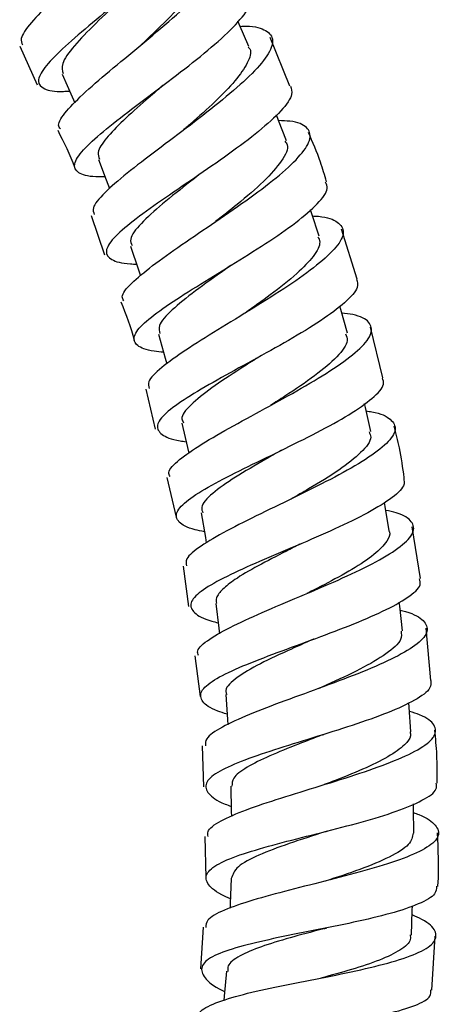
# Model space of a CAD drawing. Units: millimetres. Extents: x 33 to 5532, y 92 to 4170.
# Drawn here: x 3078 to 3103, y 2091 to 2151 of the extents above; entities that cross this region are included whole.
import ezdxf

# ---------------------------------------------------------------- set-up
doc = ezdxf.new("R2010")
doc.units = ezdxf.units.MM
doc.header["$LTSCALE"] = 20

msp = doc.modelspace()

# ---------------------------------------------------------------- linework, layer by layer
at = {"color": 7, "linetype": 'Continuous', "lineweight": 25}
for p, q in [((3094.402, 2146.567), (3093.212, 2149.519)), ((3078.109, 2148.99), (3079.164, 2146.656)), ((3082.412, 2138.775), (3083.231, 2136.401)), ((3098.47, 2134.935), (3097.52, 2137.95)), ((3100.002, 2128.968), (3099.268, 2132.039)), ((3085.71, 2128.293), (3086.284, 2125.886)), ((3086.98, 2122.964), (3087.552, 2120.562)), ((3102.287, 2116.86), (3101.781, 2119.984)), ((3087.963, 2117.605), (3088.285, 2115.168)), ((3102.893, 2110.705), (3102.63, 2113.876)), ((3088.679, 2112.191), (3089.002, 2109.747)), ((3089.12, 2106.764), (3089.189, 2104.297)), ((3089.273, 2101.296), (3089.343, 2098.805)), ((3089.165, 2095.822), (3089.009, 2093.31)), ((3102.97, 2092.033), (3103.157, 2095.29))]:
    msp.add_line(p, q, dxfattribs=at)
at = {"color": 7, "linetype": 'Continuous', "lineweight": 25, "flags": 128}
for points in [[(3091.937, 2148.959), (3091.34, 2150.326), (3091.267, 2150.492)], [(3080.666, 2147.307), (3081.27, 2145.926), (3081.427, 2145.566)], [(3094.189, 2143.28), (3093.722, 2144.499), (3093.591, 2144.841)], [(3082.855, 2142.152), (3083.327, 2140.921), (3083.53, 2140.39)], [(3096.168, 2137.515), (3095.701, 2138.932), (3095.639, 2139.12)], [(3084.792, 2136.922), (3085.264, 2135.491), (3085.385, 2135.122)], [(3097.87, 2131.665), (3097.471, 2133.102), (3097.417, 2133.298)], [(3086.473, 2131.619), (3086.876, 2130.167), (3086.975, 2129.81)], [(3099.284, 2125.732), (3098.957, 2127.188), (3098.905, 2127.419)], [(3087.895, 2126.246), (3088.226, 2124.776), (3088.305, 2124.421)], [(3100.398, 2119.741), (3100.144, 2121.211), (3100.103, 2121.452)], [(3089.049, 2120.825), (3089.306, 2119.34), (3089.363, 2119.008)], [(3089.929, 2115.367), (3090.11, 2113.87), (3090.151, 2113.532)], [(3101.204, 2113.707), (3101.025, 2115.187), (3100.994, 2115.443)], [(3090.53, 2109.866), (3090.633, 2108.362), (3090.655, 2108.045)], [(3101.699, 2107.623), (3101.597, 2109.111), (3101.58, 2109.364)], [(3090.843, 2104.329), (3090.867, 2102.82), (3090.872, 2102.507)], [(3101.877, 2101.501), (3101.853, 2102.992), (3101.849, 2103.261)], [(3090.861, 2098.762), (3090.805, 2097.254), (3090.794, 2096.971)], [(3101.73, 2095.35), (3101.786, 2096.84), (3101.796, 2097.107)], [(3090.578, 2093.174), (3090.44, 2091.672), (3090.415, 2091.396)]]:
    msp.add_lwpolyline(points, dxfattribs=at)
at = {"color": 7, "linetype": 'Continuous', "lineweight": 25}
for points, knots in [([(3085.983, 2161.232), (3086.102, 2161.246), (3086.837, 2161.333), (3087.626, 2161.151), (3088.158, 2160.6), (3087.885, 2159.612), (3086.931, 2158.278), (3085.428, 2156.684), (3083.592, 2154.958), (3081.687, 2153.24), (3079.969, 2151.665), (3078.727, 2150.365), (3078.089, 2149.471), (3078.229, 2149.183), (3078.284, 2149.069)], [0, 0, 0, 0, 0.0177063, 0.1095149, 0.2015292, 0.2937367, 0.3860945, 0.4785532, 0.5710303, 0.6634656, 0.755795, 0.8479486, 0.9399186, 1, 1, 1, 1]), ([(3089.352, 2157.858), (3089.426, 2157.708), (3089.607, 2157.338), (3089.015, 2156.329), (3087.803, 2154.963), (3086.085, 2153.393), (3084.138, 2151.759), (3082.222, 2150.18), (3080.602, 2148.777), (3079.513, 2147.64), (3079.104, 2146.825), (3079.525, 2146.375), (3080.258, 2146.225), (3080.991, 2146.273), (3081.115, 2146.281)], [0, 0, 0, 0, 0.06355, 0.155938, 0.2481, 0.340051, 0.431783, 0.523364, 0.614854, 0.706314, 0.797847, 0.889497, 0.98132, 1, 1, 1, 1]), ([(3080.573, 2143.997), (3080.52, 2144.066), (3080.343, 2144.292), (3080.862, 2145.037), (3082.01, 2146.204), (3083.708, 2147.648), (3085.658, 2149.25), (3087.609, 2150.893), (3089.287, 2152.452), (3090.455, 2153.802), (3090.953, 2154.853), (3090.644, 2155.518), (3089.892, 2155.802), (3089.065, 2155.76), (3088.828, 2155.748)], [0, 0, 0, 0, 0.0397199, 0.131371, 0.2232198, 0.3152923, 0.4075572, 0.5000143, 0.5925929, 0.6852365, 0.7778814, 0.8704426, 0.9628667, 1, 1, 1, 1]), ([(3089.388, 2154.543), (3089.406, 2154.529), (3089.664, 2154.331), (3089.422, 2153.583), (3088.659, 2152.329), (3087.247, 2150.793), (3086.126, 2149.722), (3085.567, 2149.187)], [0, 0, 0, 0, 0.018613, 0.264139, 0.509963, 0.755444, 1, 1, 1, 1]), ([(3083.257, 2141.102), (3083.065, 2141.101), (3082.279, 2141.095), (3081.57, 2141.313), (3081.287, 2141.833), (3081.84, 2142.678), (3083.073, 2143.807), (3084.816, 2145.164), (3086.821, 2146.665), (3088.818, 2148.198), (3090.547, 2149.661), (3091.731, 2150.924), (3092.274, 2151.824), (3092.081, 2152.15), (3092.011, 2152.268)], [0, 0, 0, 0, 0.029731, 0.12202, 0.214098, 0.305959, 0.397655, 0.489222, 0.580724, 0.672263, 0.763888, 0.855691, 0.947701, 1, 1, 1, 1]), ([(3084.306, 2151.909), (3084.304, 2151.907), (3083.762, 2151.376), (3082.63, 2150.33), (3081.329, 2148.965), (3080.568, 2147.918), (3080.675, 2147.513), (3080.723, 2147.331)], [0, 0, 0, 0, 0.000991, 0.262425, 0.523863, 0.785079, 1, 1, 1, 1]), ([(3091.402, 2150.185), (3091.526, 2150.189), (3092.268, 2150.214), (3093.033, 2149.971), (3093.499, 2149.389), (3093.128, 2148.443), (3092.049, 2147.216), (3090.401, 2145.774), (3088.413, 2144.23), (3086.359, 2142.697), (3084.507, 2141.284), (3083.155, 2140.101), (3082.443, 2139.263), (3082.558, 2138.961), (3082.603, 2138.841)], [0, 0, 0, 0, 0.018513, 0.110235, 0.202188, 0.294331, 0.386643, 0.479042, 0.571479, 0.663854, 0.756136, 0.848237, 0.940141, 1, 1, 1, 1]), ([(3085.573, 2149.192), (3085.554, 2149.175), (3085.518, 2149.141), (3085.472, 2149.103), (3085.449, 2149.084)], [0, 0, 0, 0, 0.499905, 1, 1, 1, 1]), ([(3091.881, 2148.945), (3091.919, 2148.905), (3092.129, 2148.68), (3091.893, 2148), (3091.167, 2146.924), (3089.937, 2145.657), (3088.75, 2144.594), (3088.059, 2143.998), (3087.884, 2143.847)], [0, 0, 0, 0, 0.047239, 0.26688, 0.486726, 0.706422, 0.925887, 1, 1, 1, 1]), ([(3086.75, 2146.625), (3086.407, 2146.328), (3085.549, 2145.583), (3084.297, 2144.475), (3083.271, 2143.4), (3082.749, 2142.615), (3082.875, 2142.303), (3082.925, 2142.179)], [0, 0, 0, 0, 0.15349, 0.384703, 0.615978, 0.847141, 1, 1, 1, 1]), ([(3094.431, 2146.578), (3094.489, 2146.425), (3094.631, 2146.049), (3093.944, 2145.111), (3092.605, 2143.877), (3090.747, 2142.481), (3088.656, 2141.04), (3086.604, 2139.648), (3084.863, 2138.398), (3083.675, 2137.364), (3083.194, 2136.582), (3083.572, 2136.086), (3084.29, 2135.863), (3085.025, 2135.839), (3085.15, 2135.835)], [0, 0, 0, 0, 0.063758, 0.156121, 0.248266, 0.340168, 0.431869, 0.523388, 0.614831, 0.706249, 0.797731, 0.889358, 0.981157, 1, 1, 1, 1]), ([(3084.393, 2133.625), (3084.346, 2133.7), (3084.19, 2133.947), (3084.776, 2134.649), (3086.028, 2135.708), (3087.851, 2136.992), (3089.942, 2138.404), (3092.038, 2139.853), (3093.855, 2141.24), (3095.148, 2142.461), (3095.745, 2143.448), (3095.505, 2144.121), (3094.787, 2144.461), (3093.961, 2144.488), (3093.723, 2144.496)], [0, 0, 0, 0, 0.0400009, 0.1315835, 0.2233855, 0.315396, 0.4076179, 0.5000306, 0.5925535, 0.6851597, 0.7777476, 0.8702686, 0.9626346, 1, 1, 1, 1]), ([(3080.4, 2143.919), (3080.771, 2143.187), (3081.154, 2142.433), (3081.427, 2141.635), (3081.435, 2141.611)], [0, 0, 0, 0, 0.969889, 1, 1, 1, 1]), ([(3096.619, 2140.811), (3096.501, 2141.206), (3096.198, 2142.22), (3095.779, 2143.193), (3095.523, 2143.787)], [0, 0, 0, 0, 0.389024, 1, 1, 1, 1]), ([(3094.1, 2143.255), (3094.155, 2143.187), (3094.385, 2142.901), (3093.97, 2142.086), (3092.899, 2140.857), (3091.416, 2139.574), (3090.362, 2138.748), (3089.92, 2138.402)], [0, 0, 0, 0, 0.077479, 0.325302, 0.573307, 0.82102, 1, 1, 1, 1]), ([(3088.916, 2141.229), (3088.75, 2141.097), (3087.989, 2140.489), (3086.65, 2139.445), (3085.363, 2138.259), (3084.687, 2137.406), (3084.837, 2137.075), (3084.891, 2136.955)], [0, 0, 0, 0, 0.072118, 0.331775, 0.591335, 0.850893, 1, 1, 1, 1]), ([(3086.779, 2130.515), (3086.586, 2130.533), (3085.801, 2130.606), (3085.117, 2130.898), (3084.887, 2131.454), (3085.519, 2132.253), (3086.855, 2133.266), (3088.718, 2134.457), (3090.856, 2135.759), (3092.988, 2137.092), (3094.847, 2138.374), (3096.145, 2139.506), (3096.771, 2140.337), (3096.611, 2140.67), (3096.554, 2140.791)], [0, 0, 0, 0, 0.030059, 0.122369, 0.214442, 0.306309, 0.397993, 0.489535, 0.58103, 0.672538, 0.764143, 0.855934, 0.947928, 1, 1, 1, 1]), ([(3095.763, 2138.745), (3095.886, 2138.739), (3096.624, 2138.7), (3097.359, 2138.398), (3097.765, 2137.791), (3097.303, 2136.901), (3096.111, 2135.793), (3094.333, 2134.526), (3092.208, 2133.181), (3090.017, 2131.853), (3088.04, 2130.618), (3086.581, 2129.562), (3085.792, 2128.787), (3085.878, 2128.468), (3085.912, 2128.341)], [0, 0, 0, 0, 0.018419, 0.110095, 0.201993, 0.294106, 0.386384, 0.478762, 0.57117, 0.663536, 0.755779, 0.84787, 0.939737, 1, 1, 1, 1]), ([(3089.93, 2138.405), (3089.918, 2138.395), (3089.893, 2138.376), (3089.863, 2138.355), (3089.847, 2138.345)], [0, 0, 0, 0, 0.49997, 1, 1, 1, 1]), ([(3096.087, 2137.489), (3096.139, 2137.387), (3096.299, 2137.075), (3095.878, 2136.329), (3094.851, 2135.249), (3093.364, 2134.064), (3092.217, 2133.25), (3091.704, 2132.886)], [0, 0, 0, 0, 0.106337, 0.328024, 0.549733, 0.798779, 1, 1, 1, 1]), ([(3090.835, 2135.757), (3090.718, 2135.672), (3089.986, 2135.14), (3088.627, 2134.191), (3087.222, 2133.042), (3086.426, 2132.171), (3086.525, 2131.796), (3086.565, 2131.644)], [0, 0, 0, 0, 0.049382, 0.307862, 0.565998, 0.824328, 1, 1, 1, 1]), ([(3098.422, 2134.92), (3098.465, 2134.765), (3098.571, 2134.387), (3097.796, 2133.533), (3096.347, 2132.444), (3094.364, 2131.244), (3092.145, 2130.013), (3089.967, 2128.827), (3088.114, 2127.745), (3086.83, 2126.822), (3086.274, 2126.08), (3086.6, 2125.536), (3087.291, 2125.237), (3088.022, 2125.138), (3088.148, 2125.121)], [0, 0, 0, 0, 0.063819, 0.156162, 0.248281, 0.340148, 0.431804, 0.523289, 0.61467, 0.706054, 0.797493, 0.889077, 0.980859, 1, 1, 1, 1]), ([(3084.209, 2133.561), (3084.513, 2132.8), (3084.821, 2132.028), (3085.013, 2131.222), (3085.015, 2131.211)], [0, 0, 0, 0, 0.986563, 1, 1, 1, 1]), ([(3087.181, 2123.012), (3087.141, 2123.095), (3087.01, 2123.362), (3087.664, 2124.014), (3089.015, 2124.957), (3090.955, 2126.064), (3093.174, 2127.266), (3095.399, 2128.505), (3097.341, 2129.699), (3098.744, 2130.78), (3099.432, 2131.688), (3099.257, 2132.365), (3098.578, 2132.757), (3097.763, 2132.856), (3097.532, 2132.884)], [0, 0, 0, 0, 0.04071, 0.132284, 0.224066, 0.316067, 0.4083, 0.5007, 0.593245, 0.685848, 0.778443, 0.870955, 0.963312, 1, 1, 1, 1]), ([(3097.765, 2131.636), (3097.819, 2131.504), (3097.973, 2131.128), (3097.322, 2130.266), (3095.971, 2129.118), (3094.467, 2128.094), (3093.526, 2127.495), (3093.237, 2127.311)], [0, 0, 0, 0, 0.136333, 0.387239, 0.638087, 0.888782, 1, 1, 1, 1]), ([(3092.508, 2130.222), (3092.15, 2129.991), (3091.146, 2129.345), (3089.602, 2128.343), (3088.36, 2127.322), (3087.775, 2126.624), (3087.95, 2126.338), (3087.996, 2126.262)], [0, 0, 0, 0, 0.141935, 0.397101, 0.652038, 0.907223, 1, 1, 1, 1]), ([(3089.245, 2119.69), (3089.052, 2119.728), (3088.275, 2119.883), (3087.624, 2120.253), (3087.454, 2120.843), (3088.167, 2121.586), (3089.599, 2122.473), (3091.572, 2123.48), (3093.828, 2124.567), (3096.078, 2125.682), (3098.052, 2126.766), (3099.45, 2127.754), (3100.151, 2128.504), (3100.025, 2128.842), (3099.979, 2128.962)], [0, 0, 0, 0, 0.030651, 0.122985, 0.2150945, 0.3069831, 0.3986651, 0.4902196, 0.5817133, 0.6732122, 0.764831, 0.8566102, 0.9486258, 1, 1, 1, 1]), ([(3099.004, 2126.978), (3099.122, 2126.961), (3099.847, 2126.856), (3100.546, 2126.498), (3100.894, 2125.869), (3100.349, 2125.045), (3099.057, 2124.071), (3097.165, 2122.994), (3094.919, 2121.868), (3092.608, 2120.76), (3090.516, 2119.722), (3088.957, 2118.804), (3088.09, 2118.1), (3088.143, 2117.765), (3088.164, 2117.631)], [0, 0, 0, 0, 0.0176878, 0.1093336, 0.2012075, 0.2933103, 0.3855796, 0.4779691, 0.5703788, 0.6627655, 0.7550222, 0.8471155, 0.938999, 1, 1, 1, 1]), ([(3101.301, 2122.945), (3101.217, 2123.552), (3101.07, 2124.598), (3100.809, 2125.621), (3100.699, 2126.051)], [0, 0, 0, 0, 0.579833, 1, 1, 1, 1]), ([(3099.175, 2125.715), (3099.224, 2125.611), (3099.388, 2125.267), (3098.763, 2124.487), (3097.439, 2123.425), (3095.858, 2122.451), (3094.829, 2121.866), (3094.473, 2121.663)], [0, 0, 0, 0, 0.109352, 0.3619424, 0.6143364, 0.8667466, 1, 1, 1, 1]), ([(3093.888, 2124.606), (3093.576, 2124.425), (3092.601, 2123.862), (3091.038, 2122.961), (3089.662, 2121.98), (3088.981, 2121.271), (3089.116, 2120.943), (3089.159, 2120.837)], [0, 0, 0, 0, 0.119432, 0.372954, 0.626124, 0.879613, 1, 1, 1, 1]), ([(3101.265, 2122.94), (3101.293, 2122.786), (3101.361, 2122.409), (3100.511, 2121.651), (3098.964, 2120.722), (3096.873, 2119.733), (3094.544, 2118.732), (3092.258, 2117.765), (3090.303, 2116.869), (3088.93, 2116.067), (3088.298, 2115.372), (3088.562, 2114.785), (3089.221, 2114.405), (3089.942, 2114.228), (3090.071, 2114.196)], [0, 0, 0, 0, 0.063096, 0.1554533, 0.2475655, 0.3394423, 0.4310782, 0.5225627, 0.6139328, 0.7052962, 0.7967388, 0.8883129, 0.9800957, 1, 1, 1, 1]), ([(3088.89, 2112.219), (3088.859, 2112.309), (3088.756, 2112.596), (3089.478, 2113.191), (3090.921, 2114.006), (3092.965, 2114.918), (3095.293, 2115.896), (3097.631, 2116.903), (3099.681, 2117.891), (3101.18, 2118.817), (3101.952, 2119.637), (3101.84, 2120.314), (3101.204, 2120.757), (3100.408, 2120.93), (3100.185, 2120.978)], [0, 0, 0, 0, 0.041483, 0.133041, 0.224809, 0.316827, 0.409061, 0.501479, 0.594045, 0.686655, 0.779265, 0.871771, 0.964121, 1, 1, 1, 1]), ([(3100.371, 2119.746), (3100.384, 2119.722), (3100.48, 2119.538), (3100.251, 2119.067), (3099.565, 2118.321), (3098.207, 2117.422), (3096.739, 2116.622), (3095.777, 2116.136), (3095.43, 2115.961)], [0, 0, 0, 0, 0.026131, 0.195713, 0.421614, 0.647322, 0.872981, 1, 1, 1, 1]), ([(3094.994, 2118.929), (3094.73, 2118.794), (3093.861, 2118.348), (3092.436, 2117.621), (3091.112, 2116.85), (3090.312, 2116.215), (3089.932, 2115.742), (3089.96, 2115.478), (3089.971, 2115.372)], [0, 0, 0, 0, 0.098146, 0.322967, 0.547683, 0.716509, 0.885505, 1, 1, 1, 1]), ([(3094.998, 2118.928), (3095.002, 2118.93), (3095.009, 2118.933), (3095.017, 2118.937), (3095.022, 2118.939)], [0, 0, 0, 0, 0.5, 1, 1, 1, 1]), ([(3090.611, 2108.68), (3090.418, 2108.741), (3089.657, 2108.981), (3089.047, 2109.431), (3088.943, 2110.048), (3089.732, 2110.73), (3091.25, 2111.478), (3093.318, 2112.286), (3095.673, 2113.142), (3098.024, 2114.02), (3100.094, 2114.893), (3101.581, 2115.724), (3102.35, 2116.388), (3102.256, 2116.728), (3102.223, 2116.85)], [0, 0, 0, 0, 0.031386, 0.123732, 0.215846, 0.307707, 0.399369, 0.490894, 0.58234, 0.673821, 0.765402, 0.857157, 0.949153, 1, 1, 1, 1]), ([(3101.054, 2114.951), (3101.166, 2114.924), (3101.875, 2114.752), (3102.534, 2114.335), (3102.822, 2113.689), (3102.202, 2112.936), (3100.822, 2112.11), (3098.833, 2111.235), (3096.485, 2110.348), (3094.072, 2109.476), (3091.882, 2108.65), (3090.234, 2107.885), (3089.294, 2107.257), (3089.31, 2106.909), (3089.316, 2106.77)], [0, 0, 0, 0, 0.0172318, 0.1088134, 0.2006546, 0.2927201, 0.3849753, 0.4773476, 0.5697658, 0.6621336, 0.7544033, 0.8464774, 0.9383506, 1, 1, 1, 1]), ([(3101.105, 2113.696), (3101.129, 2113.529), (3101.187, 2113.108), (3100.282, 2112.325), (3098.711, 2111.4), (3097.161, 2110.682), (3096.285, 2110.294), (3096.112, 2110.217)], [0, 0, 0, 0, 0.169082, 0.425169, 0.681142, 0.936922, 1, 1, 1, 1]), ([(3095.828, 2113.203), (3095.299, 2112.968), (3094.067, 2112.419), (3092.316, 2111.603), (3091.008, 2110.775), (3090.435, 2110.202), (3090.579, 2109.917), (3090.606, 2109.863)], [0, 0, 0, 0, 0.18915, 0.440193, 0.691125, 0.942265, 1, 1, 1, 1]), ([(3095.818, 2113.198), (3095.826, 2113.201), (3095.842, 2113.208), (3095.861, 2113.215), (3095.871, 2113.219)], [0, 0, 0, 0, 0.499994, 1, 1, 1, 1]), ([(3102.893, 2110.705), (3102.906, 2110.554), (3102.937, 2110.18), (3102.018, 2109.524), (3100.387, 2108.769), (3098.207, 2108.002), (3095.787, 2107.248), (3093.413, 2106.516), (3091.374, 2105.818), (3089.923, 2105.149), (3089.219, 2104.507), (3089.418, 2103.881), (3090.034, 2103.42), (3090.735, 2103.162), (3090.862, 2103.115)], [0, 0, 0, 0, 0.062375, 0.154768, 0.246917, 0.338821, 0.430493, 0.521983, 0.613386, 0.704757, 0.796217, 0.887833, 0.979654, 1, 1, 1, 1]), ([(3089.479, 2101.301), (3089.457, 2101.397), (3089.386, 2101.702), (3090.167, 2102.234), (3091.689, 2102.907), (3093.819, 2103.612), (3096.237, 2104.35), (3098.667, 2105.109), (3100.806, 2105.878), (3102.392, 2106.634), (3103.241, 2107.361), (3103.195, 2108.033), (3102.606, 2108.531), (3101.831, 2108.779), (3101.615, 2108.849)], [0, 0, 0, 0, 0.041806, 0.133357, 0.225129, 0.317132, 0.409341, 0.501761, 0.594305, 0.686932, 0.779535, 0.872039, 0.964362, 1, 1, 1, 1]), ([(3101.651, 2107.62), (3101.667, 2107.536), (3101.714, 2107.284), (3101.327, 2106.779), (3100.388, 2106.106), (3098.84, 2105.356), (3097.435, 2104.792), (3096.637, 2104.487), (3096.48, 2104.427)], [0, 0, 0, 0, 0.086662, 0.258348, 0.486983, 0.715512, 0.943784, 1, 1, 1, 1]), ([(3103.282, 2104.517), (3103.287, 2105.086), (3103.298, 2106.156), (3103.191, 2107.22), (3103.141, 2107.718)], [0, 0, 0, 0, 0.532146, 1, 1, 1, 1]), ([(3096.351, 2107.424), (3095.871, 2107.238), (3094.752, 2106.808), (3093.12, 2106.155), (3091.749, 2105.469), (3090.93, 2104.862), (3090.914, 2104.488), (3090.908, 2104.329)], [0, 0, 0, 0, 0.167793, 0.390259, 0.612786, 0.835219, 1, 1, 1, 1]), ([(3096.342, 2107.419), (3096.355, 2107.424), (3096.381, 2107.434), (3096.411, 2107.443), (3096.427, 2107.448)], [0, 0, 0, 0, 0.499977, 1, 1, 1, 1]), ([(3090.816, 2097.542), (3090.632, 2097.624), (3089.903, 2097.95), (3089.343, 2098.475), (3089.303, 2099.119), (3090.158, 2099.733), (3091.747, 2100.33), (3093.889, 2100.928), (3096.321, 2101.538), (3098.751, 2102.166), (3100.902, 2102.816), (3102.467, 2103.48), (3103.299, 2104.053), (3103.241, 2104.395), (3103.221, 2104.516)], [0, 0, 0, 0, 0.030982, 0.123439, 0.215648, 0.30761, 0.399358, 0.490923, 0.582407, 0.673918, 0.765522, 0.857339, 0.949385, 1, 1, 1, 1]), ([(3101.857, 2102.736), (3101.965, 2102.698), (3102.652, 2102.456), (3103.266, 2101.98), (3103.487, 2101.318), (3102.795, 2100.642), (3101.337, 2099.972), (3099.268, 2099.313), (3096.839, 2098.675), (3094.346, 2098.058), (3092.081, 2097.454), (3090.359, 2096.855), (3089.358, 2096.314), (3089.337, 2095.955), (3089.329, 2095.811)], [0, 0, 0, 0, 0.0170525, 0.1086121, 0.2004484, 0.2925348, 0.3848274, 0.4772306, 0.5696776, 0.662051, 0.7543085, 0.8463929, 0.9382644, 1, 1, 1, 1]), ([(3096.552, 2101.596), (3096.537, 2101.591), (3095.817, 2101.343), (3094.296, 2100.871), (3092.45, 2100.172), (3091.127, 2099.48), (3090.954, 2099), (3090.867, 2098.761)], [0, 0, 0, 0, 0.00535, 0.255102, 0.504445, 0.75392, 1, 1, 1, 1]), ([(3096.565, 2101.6), (3096.582, 2101.605), (3096.617, 2101.616), (3096.659, 2101.627), (3096.68, 2101.633)], [0, 0, 0, 0, 0.499951, 1, 1, 1, 1]), ([(3101.838, 2101.502), (3101.792, 2101.274), (3101.694, 2100.792), (3100.483, 2100.055), (3098.697, 2099.311), (3097.241, 2098.833), (3096.522, 2098.597)], [0, 0, 0, 0, 0.232076, 0.490094, 0.748137, 1, 1, 1, 1]), ([(3103.33, 2098.285), (3103.333, 2098.351), (3103.397, 2099.427), (3103.353, 2100.505), (3103.311, 2101.518)], [0, 0, 0, 0, 0.061074, 1, 1, 1, 1]), ([(3103.242, 2098.29), (3103.239, 2098.14), (3103.231, 2097.769), (3102.246, 2097.218), (3100.541, 2096.644), (3098.291, 2096.113), (3095.803, 2095.616), (3093.364, 2095.134), (3091.264, 2094.641), (3089.752, 2094.116), (3088.987, 2093.531), (3089.122, 2092.865), (3089.684, 2092.329), (3090.349, 2091.992), (3090.464, 2091.934)], [0, 0, 0, 0, 0.062718, 0.155199, 0.247443, 0.339398, 0.431112, 0.522607, 0.614012, 0.70543, 0.796948, 0.888671, 0.980625, 1, 1, 1, 1]), ([(3088.903, 2090.312), (3088.891, 2090.411), (3088.85, 2090.731), (3089.679, 2091.191), (3091.261, 2091.714), (3093.454, 2092.204), (3095.938, 2092.687), (3098.436, 2093.188), (3100.648, 2093.724), (3102.307, 2094.303), (3103.232, 2094.93), (3103.26, 2095.595), (3102.728, 2096.146), (3101.983, 2096.473), (3101.776, 2096.564)], [0, 0, 0, 0, 0.041093, 0.132755, 0.224632, 0.316699, 0.408969, 0.501403, 0.593968, 0.686636, 0.779301, 0.871898, 0.964314, 1, 1, 1, 1]), ([(3096.469, 2095.746), (3096.431, 2095.735), (3095.747, 2095.544), (3094.374, 2095.184), (3092.607, 2094.65), (3091.323, 2094.091), (3090.622, 2093.601), (3090.653, 2093.267), (3090.663, 2093.157)], [0, 0, 0, 0, 0.012735, 0.232733, 0.452347, 0.672015, 0.89176, 1, 1, 1, 1]), ([(3096.475, 2095.747), (3096.498, 2095.752), (3096.542, 2095.764), (3096.595, 2095.775), (3096.621, 2095.78)], [0, 0, 0, 0, 0.499922, 1, 1, 1, 1]), ([(3101.648, 2095.361), (3101.666, 2095.27), (3101.726, 2094.953), (3101.122, 2094.441), (3099.882, 2093.833), (3098.188, 2093.272), (3096.899, 2092.922), (3096.275, 2092.752)], [0, 0, 0, 0, 0.092778, 0.322938, 0.55314, 0.783348, 1, 1, 1, 1]), ([(3089.806, 2086.329), (3089.644, 2086.425), (3088.963, 2086.831), (3088.461, 2087.426), (3088.477, 2088.098), (3089.384, 2088.638), (3091.021, 2089.082), (3093.212, 2089.463), (3095.697, 2089.816), (3098.183, 2090.186), (3100.397, 2090.6), (3102.032, 2091.09), (3102.93, 2091.567), (3102.912, 2091.912), (3102.906, 2092.036)], [0, 0, 0, 0, 0.028883, 0.121482, 0.213852, 0.306, 0.397903, 0.489602, 0.58119, 0.672746, 0.764418, 0.856299, 0.94845, 1, 1, 1, 1])]:
    msp.add_open_spline(points, degree=3, knots=knots, dxfattribs=at)

doc.saveas('drawing.dxf')
